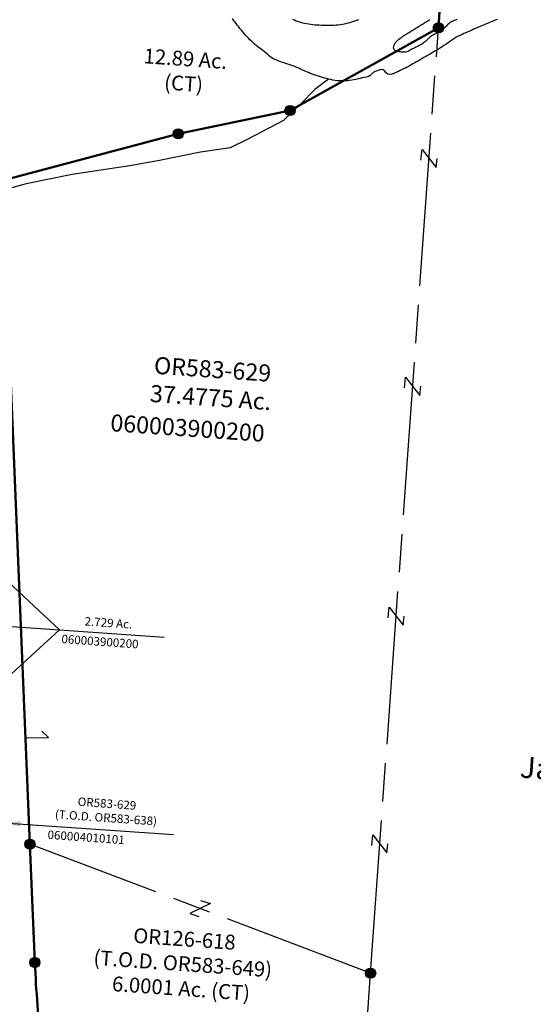
# Model space of a CAD drawing. Units: feet. Extents: x 1998258 to 2033041, y 535946 to 571226.
# Drawn here: x 2006155 to 2007363, y 546239 to 548554 of the extents above; entities that cross this region are included whole.
import ezdxf

# ---------------------------------------------------------------- set-up
doc = ezdxf.new("R2010")
doc.units = ezdxf.units.FT
doc.header["$MEASUREMENT"] = 0
doc.linetypes.add('ACAD_ISO08W100', pattern=[36, 24, -3, 6, -3])
for name, color, linetype in [('MONUMENT IRON PIN', 7, 'Continuous'), ('OWNER', 7, 'Continuous'), ('PARCEL NUMBER', 211, 'Continuous'), ('TIE-IN', 7, 'Continuous'), ('TRACT LINE', 5, 'ACAD_ISO08W100'), ('WATER STREAM & RIVER', 4, 'Continuous')]:
    doc.layers.add(name, color=color, linetype=linetype)
doc.layers.add('MONUMENT IRON PIN HATCH', color=7, linetype='Continuous', true_color=0xffffff)
doc.layers.add('PROPERTY LINE', color=1, linetype='Continuous', lineweight=50)
doc.styles.get("Standard").update_dxf_attribs({"font": 'romans.shx', "height": 40})
doc.dimstyles.get("Standard").update_dxf_attribs({"dimtxt": 1e-14, "dimasz": 40, "dimexe": 0.18, "dimexo": 0.0625, "dimgap": 0.09, "dimtad": 0, "dimzin": 0, "dimdsep": 46, "dimtxsty": 'Standard', "dimcen": 0.09, "dimse1": 1, "dimse2": 1, "dimsd1": 1, "dimsd2": 1, "dimaunit": 1, "dimadec": 0, "dimazin": 0, "dimtfac": 1, "dimtix": 1, "dimtofl": 0, "dimtmove": 0, "dimatfit": 3, "dimfxl": 1, "dimtolj": 1, "dimtzin": 0, "dimarcsym": 0})
doc.dimstyles.new('STANDARD$7', dxfattribs={"dimtxt": 40, "dimasz": 40, "dimexe": 0.18, "dimexo": 0.0625, "dimgap": 0.09, "dimtad": 0, "dimdec": 0, "dimlfac": 400, "dimzin": 0, "dimdsep": 46, "dimtxsty": 'Standard', "dimcen": 0.09, "dimse1": 1, "dimse2": 1, "dimsd1": 1, "dimsd2": 1, "dimaunit": 1, "dimazin": 1, "dimtfac": 1, "dimtdec": 0, "dimtix": 1, "dimtofl": 0, "dimtmove": 0, "dimatfit": 0, "dimfxl": 1, "dimtolj": 1, "dimtzin": 0, "dimarcsym": 0})

msp = doc.modelspace()

# ---------------------------------------------------------------- hatches: boundary and pattern name
at = {"layer": 'MONUMENT IRON PIN HATCH', "ltscale": 400}
h = msp.add_hatch(color=256, dxfattribs=at)
h.dxf.hatch_style = 1
edge = h.paths.add_edge_path()
edge.add_arc((2007139.9, 548534.9), 12, 0, 360)
h = msp.add_hatch(color=256, dxfattribs=at)
h.dxf.hatch_style = 1
edge = h.paths.add_edge_path()
edge.add_arc((2006790.9, 548340.2), 12, 0, 360)
h = msp.add_hatch(color=256, dxfattribs=at)
h.dxf.hatch_style = 1
edge = h.paths.add_edge_path()
edge.add_arc((2006527.8, 548285.3), 12, 0, 360)
h = msp.add_hatch(color=256, dxfattribs=at)
h.dxf.hatch_style = 1
edge = h.paths.add_edge_path()
edge.add_arc((2006178.8, 546615.4), 12, 0, 360)
h = msp.add_hatch(color=256, dxfattribs=at)
h.dxf.hatch_style = 1
edge = h.paths.add_edge_path()
edge.add_arc((2006190.4, 546337.4), 12, 0, 360)
h = msp.add_hatch(color=256, dxfattribs=at)
h.dxf.hatch_style = 1
edge = h.paths.add_edge_path()
edge.add_arc((2006980.3, 546312.1), 12, 0, 360)

# ---------------------------------------------------------------- linework, layer by layer
at = {"layer": 'MONUMENT IRON PIN', "ltscale": 400}
for centre in [(2007139.9, 548534.9), (2006790.9, 548340.2), (2006527.8, 548285.3), (2006178.8, 546615.4), (2006190.4, 546337.4), (2006980.3, 546312.1)]:
    msp.add_circle(centre, 12, dxfattribs=at)
at = {"layer": 'PROPERTY LINE'}
for p, q in [((2007139.9, 548534.9), (2007157.8, 548805.3)), ((2007139.9, 548534.9), (2006790.9, 548340.2)), ((2006790.9, 548340.2), (2006527.8, 548285.3)), ((2006527.8, 548285.3), (2006114, 548175.5))]:
    msp.add_line(p, q, dxfattribs=at)
msp.add_lwpolyline([(2006178.8, 546615.4), (2006114, 548175.5)], dxfattribs=at)
msp.add_lwpolyline([(2006206.2, 546136.2, -0.018402), (2006190.4, 546337.4), (2006178.8, 546615.4)], format="xyb", dxfattribs=at)
at = {"layer": 'TIE-IN', "ltscale": 3}
for points in [[(2007098.6, 548223.9), (2007101.3, 548248.9), (2007134.4, 548206.2), (2007136.6, 548227.8)], [(2007060.2, 547688.2), (2007062.8, 547713.2), (2007095.9, 547670.6), (2007098.2, 547692.2)], [(2007021.3, 547147.8), (2007024, 547172.8), (2007057.1, 547130.1), (2007059.4, 547151.7)], [(2006168.4, 546865.6), (2006222.4, 546866.5), (2006206.5, 546881.3)], [(2006982.9, 546612.4), (2006985.5, 546637.4), (2007018.6, 546594.7), (2007020.9, 546616.4)], [(2006580, 546483.3), (2006603.9, 546475.5), (2006555.2, 546452.1), (2006575.9, 546445.3)]]:
    msp.add_lwpolyline(points, dxfattribs=at)
at = {"layer": 'TRACT LINE', "ltscale": 15}
for p, q in [((2006980.3, 546312.1), (2007139.9, 548534.9)), ((2006980.3, 546312.1), (2006178.8, 546615.4)), ((2006964.5, 546092.7), (2006980.3, 546312.1))]:
    msp.add_line(p, q, dxfattribs=at)
at = {"layer": 'WATER STREAM & RIVER', "ltscale": 400}
for points in [[(2007278.2, 548554.5), (2007273.5, 548552.5), (2007268.9, 548550.7), (2007264.3, 548548.8), (2007259.7, 548546.9), (2007255, 548545), (2007250.4, 548543.1), (2007245.8, 548541.2), (2007241.2, 548539.2), (2007236.6, 548537.3), (2007232, 548535.3), (2007227.4, 548533.3), (2007222.8, 548531.2), (2007218.3, 548529.2), (2007213.7, 548527.2), (2007209.1, 548525.2), (2007204.6, 548523.1), (2007200, 548521.1), (2007195.4, 548519.1), (2007190.9, 548517), (2007186.4, 548514.8), (2007182, 548512.4), (2007177.7, 548509.8), (2007173.6, 548507), (2007169.4, 548504.2), (2007165.3, 548501.3), (2007161.3, 548498.5), (2007157.1, 548495.6), (2007153, 548492.9), (2007148.8, 548490.1), (2007144.6, 548487.5), (2007140.3, 548484.8), (2007136, 548482.2), (2007131.8, 548479.6), (2007127.4, 548477.1), (2007123.1, 548474.6), (2007118.8, 548472.1), (2007114.5, 548469.6), (2007110.1, 548467.1), (2007105.8, 548464.6), (2007101.4, 548462.2), (2007097.1, 548459.7), (2007092.7, 548457.2), (2007088.4, 548454.7), (2007084.1, 548452.2), (2007079.7, 548449.7), (2007075.4, 548447.3), (2007071, 548444.9), (2007066.6, 548442.5), (2007062.2, 548440.1), (2007057.7, 548437.9), (2007053.3, 548435.6), (2007048.7, 548433.5), (2007044.2, 548431.4), (2007039.7, 548429.3), (2007035.1, 548427.3), (2007030.4, 548425.4), (2007025.5, 548424.6), (2007020.7, 548425.8), (2007016.7, 548428.7), (2007013.5, 548432.6), (2007010, 548436.1), (2007005.1, 548436.4), (2007000.3, 548435.1), (2006995.5, 548433.6), (2006990.8, 548432.1), (2006986.4, 548429.7), (2006982.9, 548426.2), (2006979.3, 548422.7), (2006975, 548420.2), (2006970.2, 548418.8), (2006965.3, 548417.8), (2006960.4, 548416.8), (2006955.5, 548415.7), (2006950.7, 548414.5), (2006945.8, 548413.4), (2006940.9, 548412.4), (2006936, 548411.5), (2006931, 548410.8), (2006926, 548410.3), (2006921.1, 548410), (2006916.1, 548409.8), (2006911.1, 548409.8), (2006906.1, 548410), (2006901.1, 548410.4), (2006896.1, 548411), (2006891.2, 548411.9), (2006886.3, 548412.9), (2006881.4, 548414), (2006876.6, 548415.2), (2006871.7, 548416.5), (2006866.9, 548417.9), (2006862.1, 548419.3), (2006857.4, 548420.8), (2006852.6, 548422.3), (2006847.9, 548424), (2006843.2, 548425.7), (2006838.5, 548427.5), (2006833.9, 548429.4), (2006829.3, 548431.4), (2006824.8, 548433.4), (2006820.2, 548435.5), (2006815.7, 548437.6), (2006811.1, 548439.6), (2006806.5, 548441.6), (2006801.8, 548443.4), (2006797.2, 548445.2), (2006792.5, 548446.9), (2006787.7, 548448.5), (2006783, 548450), (2006778.2, 548451.6), (2006773.5, 548453.1), (2006768.7, 548454.8), (2006764, 548456.4), (2006759.4, 548458.3), (2006754.8, 548460.2), (2006750.3, 548462.5), (2006746.1, 548465.1), (2006742.2, 548468.2), (2006738.5, 548471.6), (2006734.8, 548475), (2006731, 548478.2), (2006727, 548481.2), (2006722.9, 548484.2), (2006718.9, 548487.1), (2006714.9, 548490.1), (2006711, 548493.2), (2006707.2, 548496.4), (2006703.4, 548499.8), (2006699.8, 548503.2), (2006696.2, 548506.7), (2006692.7, 548510.3), (2006689.3, 548514), (2006686, 548517.7), (2006682.7, 548521.4), (2006679.5, 548525.2), (2006676.2, 548529.1), (2006673, 548532.9), (2006669.9, 548536.8), (2006666.7, 548540.7), (2006663.7, 548544.6), (2006660.7, 548548.6), (2006657.8, 548552.7), (2006655, 548556.8)], [(2006796.4, 548555.3), (2006800.9, 548553.2), (2006805.5, 548551.3), (2006810.2, 548549.5), (2006815, 548548), (2006819.8, 548546.7), (2006824.7, 548545.6), (2006829.6, 548544.7), (2006834.6, 548543.9), (2006839.5, 548543.2), (2006844.5, 548542.6), (2006849.4, 548542.1), (2006854.4, 548541.7), (2006859.4, 548541.4), (2006864.4, 548541.1), (2006869.4, 548540.8), (2006874.4, 548540.7), (2006879.4, 548540.7), (2006884.4, 548540.7), (2006889.4, 548540.9), (2006894.4, 548541.1), (2006899.4, 548541.5), (2006904.3, 548542.1), (2006909.3, 548542.7), (2006914.3, 548543.4), (2006919.2, 548544.3), (2006924.1, 548545.3), (2006928.9, 548546.5), (2006933.8, 548547.8), (2006938.6, 548549.2), (2006943.3, 548550.8), (2006948, 548552.5), (2006952.6, 548554.4)], [(2007182.9, 548553.9), (2007180.1, 548552.8), (2007177.3, 548551.7), (2007174.5, 548550.6), (2007171.8, 548549.3), (2007169.2, 548547.8), (2007166.7, 548546.1), (2007164.4, 548544.2), (2007162.1, 548542.2), (2007160, 548540.2), (2007157.9, 548538), (2007155.7, 548535.9), (2007153.5, 548533.9), (2007151.2, 548531.9), (2007148.9, 548530.1), (2007146.5, 548528.3), (2007144, 548526.7), (2007141.4, 548525.1), (2007138.8, 548523.6), (2007136.1, 548522.2), (2007133.5, 548520.9), (2007130.8, 548519.6), (2007128.1, 548518.2), (2007125.5, 548516.7), (2007123, 548515), (2007120.6, 548513.2), (2007118.4, 548511.2), (2007116.2, 548509.2), (2007114, 548507.1), (2007111.9, 548505), (2007109.7, 548502.9), (2007107.4, 548501), (2007105.1, 548499.1), (2007102.6, 548497.4), (2007100.1, 548495.8), (2007097.4, 548494.3), (2007094.8, 548493), (2007092.1, 548491.6), (2007089.4, 548490.3), (2007086.7, 548489), (2007084, 548487.7), (2007081.3, 548486.3), (2007078.7, 548484.9), (2007076.1, 548483.4), (2007073.5, 548481.9), (2007070.8, 548480.5), (2007068.1, 548479.3), (2007065.3, 548478.3), (2007062.4, 548477.6), (2007059.4, 548477.3), (2007056.4, 548477.4), (2007053.4, 548477.7), (2007050.4, 548478.1), (2007047.4, 548478.4), (2007044.4, 548478.7), (2007041.5, 548479.2), (2007038.7, 548480.4), (2007036.6, 548482.5), (2007035.2, 548485.1), (2007034.4, 548488), (2007034.6, 548491), (2007035.5, 548493.9), (2007036.8, 548496.5), (2007038.4, 548499.1), (2007040.2, 548501.5), (2007042.2, 548503.7), (2007044.3, 548505.8), (2007046.6, 548507.8), (2007048.9, 548509.7), (2007051.4, 548511.4), (2007053.8, 548513.1), (2007056.4, 548514.8), (2007058.9, 548516.4), (2007061.5, 548517.9), (2007064, 548519.5), (2007066.6, 548521.1), (2007069.1, 548522.6), (2007071.7, 548524.2), (2007074.2, 548525.8), (2007076.8, 548527.4), (2007079.3, 548529), (2007081.9, 548530.6), (2007084.4, 548532.2), (2007086.9, 548533.8), (2007089.4, 548535.4), (2007092, 548537), (2007094.5, 548538.6), (2007097, 548540.3), (2007099.6, 548541.9), (2007102.1, 548543.5), (2007104.6, 548545.1), (2007107.2, 548546.6), (2007109.8, 548548.2), (2007112.3, 548549.7), (2007114.9, 548551.3), (2007117.5, 548552.8), (2007120, 548554.5)], [(2006881.4, 548414), (2006849.1, 548389.7), (2006816.7, 548357.1), (2006775.7, 548317.1), (2006691.7, 548272.9), (2006649.8, 548252.8), (2006579.8, 548242.7), (2006483.8, 548222.5), (2006413.8, 548210.3), (2006277.8, 548190), (2006169.9, 548167.8), (2006059.9, 548137.6)]]:
    msp.add_lwpolyline(points, dxfattribs=at)

# ---------------------------------------------------------------- texts
at = {"layer": 'OWNER', "attachment_point": 5, "rotation": 356}
for s, insert, char_height, width in [('12.89 Ac.\\P(CT)', (2006542.2, 548428.5), 35, 469.941), ('OR583-629\\P37.4775 Ac.', (2006605.9, 547693.5), 40, 669.9), ('2.729 Ac.', (2006363.4, 547133.2), 20, 188.803), ('Mitchell A. &\\PJackie (Jacqueline) L. Trucco\\PTot. Sec. 210.1469 Ac.', (2007790.8, 546758.4), 50, 1005.92), ('OR583-629\\P(T.O.D. OR583-638)', (2006358.7, 546691.6), 20, 354.427), ('OR126-618\\P(T.O.D. OR583-649)\\P6.0001 Ac. (CT)', (2006538.1, 546329.9), 35, 868.072)]:
    msp.add_mtext(s, dxfattribs=dict(at, insert=insert, char_height=char_height, width=width))
at = {"layer": 'PARCEL NUMBER'}
for s, height, p in [('060003900200', 40, (2006367, 547586.5)), ('060003900200', 20, (2006252.3, 547088.2)), ('060004010101', 20, (2006219.7, 546627.9))]:
    msp.add_text(s, height=height, rotation=356, dxfattribs=at).set_placement(p)

# ---------------------------------------------------------------- leaders
at = {"layer": 'OWNER', "ltscale": 15}
for points in [[(2006091.8, 547264.3), (2006248.6, 547119.2)], [(2006097.4, 547129.8), (2006494.3, 547102.1)], [(2006106.1, 546990.2), (2006248.6, 547119.2)]]:
    msp.add_leader(points, dimstyle='STANDARD$7', override={"dimtxt": 0.18, "dimasz": 30, "dimtih": 1, "dimtoh": 1, "dimdec": 4, "dimlfac": 1, "dimdsep": 0, "dimpost": '', "dimse1": 0, "dimse2": 0, "dimsd1": 0, "dimsd2": 0, "dimaunit": 0, "dimadec": 0, "dimtdec": 4, "dimtix": 0, "dimatfit": 3}, dxfattribs=at)
at = {"layer": 'OWNER'}
msp.add_leader([(2006116.7, 546665.6), (2006516.5, 546638.3)], dimstyle='Standard', override={"dimgap": 0.09, "dimtad": 0}, dxfattribs=at)

doc.saveas('drawing.dxf')
